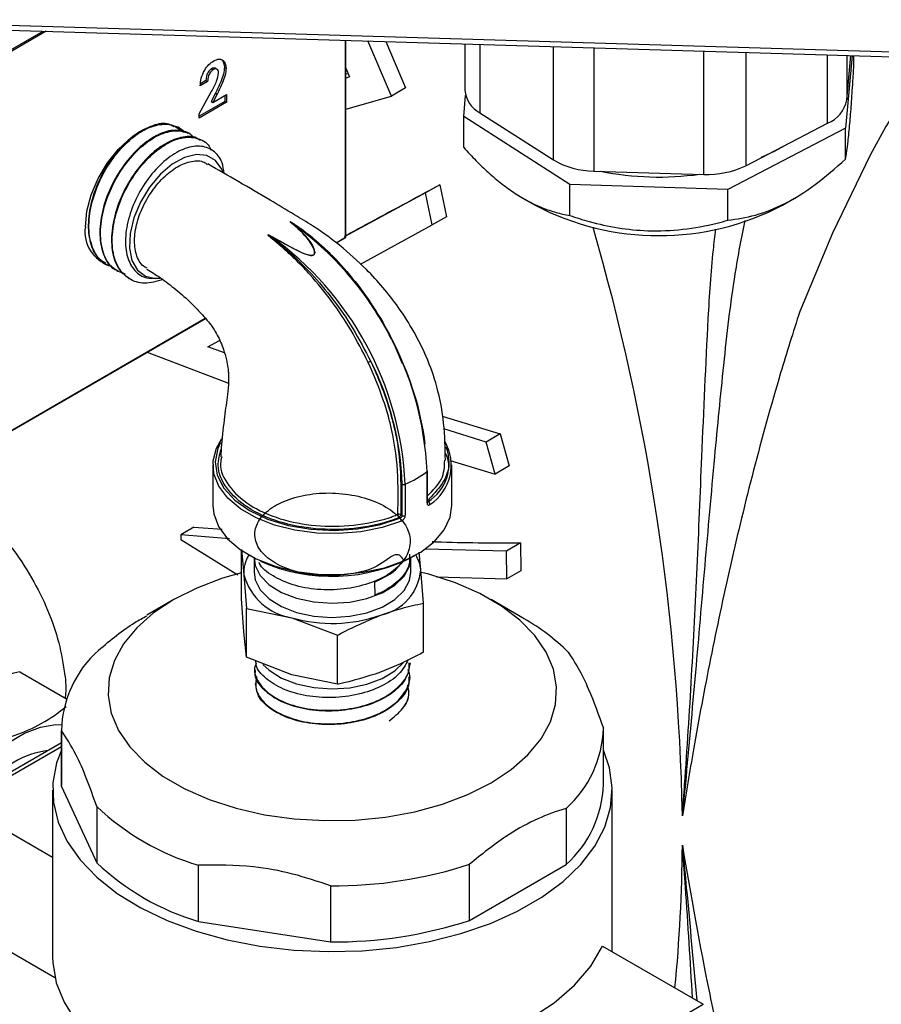
# Model space of a CAD drawing. Units: millimetres. Extents: x 0 to 40874, y 0 to 15182.
# Drawn here: x 1959 to 2033, y 1807 to 1891 of the extents above; entities that cross this region are included whole.
import ezdxf

# ---------------------------------------------------------------- set-up
doc = ezdxf.new("R2010")
doc.units = ezdxf.units.MM
doc.header["$LTSCALE"] = 8

msp = doc.modelspace()

# ---------------------------------------------------------------- linework, layer by layer
at = {"color": 7, "linetype": 'Continuous'}
for p, q in [((1941.876, 1891.008), (2034.949, 1888.206)), ((1941.898, 1890.585), (2034.797, 1887.788)), ((1951.328, 1884.63), (1960.665, 1890.02)), ((1960.934, 1890.012), (1951.399, 1884.508)), ((1986.613, 1872.338), (1986.613, 1889.239)), ((1986.642, 1872.379), (1986.642, 1889.238)), ((1990.543, 1884.46), (1988.536, 1889.181)), ((1990.055, 1889.135), (1991.748, 1885.156)), ((1996.851, 1888.931), (1996.851, 1884.957)), ((1998.136, 1888.892), (1998.136, 1883.026)), ((2004.457, 1878.975), (2004.457, 1888.702)), ((2007.912, 1888.598), (2007.912, 1878.024)), ((2017.343, 1877.74), (2017.343, 1888.314)), ((2020.95, 1888.205), (2020.95, 1878.478)), ((2027.967, 1882.127), (2027.967, 1887.994)), ((2030.068, 1887.931), (2029.505, 1881.703)), ((2029.613, 1887.944), (2029.613, 1884.122)), ((2029.613, 1884.122), (2029.958, 1887.934)), ((2030.213, 1886.883), (2030.213, 1887.926)), ((1975.12, 1886.798), (1975.262, 1886.717)), ((1975.609, 1886.747), (1975.432, 1886.849)), ((1976.217, 1886.94), (1976.359, 1886.859)), ((1986.642, 1886.84), (1986.96, 1886.092)), ((1974.772, 1885.701), (1974.138, 1885.335)), ((1974.631, 1885.783), (1974.164, 1885.514)), ((1974.631, 1885.783), (1974.772, 1885.701)), ((1986.642, 1886.354), (1986.826, 1886.406)), ((1986.96, 1886.092), (1986.642, 1886.002)), ((1974.047, 1882.932), (1975.094, 1884.823)), ((1991.748, 1885.156), (1990.543, 1884.46)), ((1976.263, 1884.003), (1974.047, 1882.724)), ((1976.404, 1883.922), (1974.047, 1882.561)), ((1975.442, 1884.698), (1975.073, 1883.997)), ((1975.073, 1883.997), (1975.214, 1883.915)), ((1975.583, 1884.616), (1975.214, 1883.915)), ((1975.214, 1883.915), (1976.404, 1884.602)), ((1975.442, 1884.698), (1975.583, 1884.616)), ((1976.263, 1884.52), (1976.263, 1884.003)), ((1976.263, 1884.003), (1976.404, 1883.922)), ((1976.404, 1884.602), (1976.404, 1883.922)), ((1986.642, 1883.33), (1990.543, 1884.46)), ((1996.75, 1882.689), (1996.914, 1884.502)), ((1974.047, 1882.561), (1974.047, 1882.932)), ((2005.843, 1876.862), (1996.75, 1882.689)), ((1996.75, 1880.036), (1996.75, 1882.689)), ((1998.136, 1883.026), (2004.457, 1878.975)), ((2029.505, 1881.703), (2019.411, 1876.453)), ((2020.95, 1878.478), (2027.967, 1882.127)), ((2029.505, 1879.05), (2029.505, 1881.703)), ((1973.188, 1881.235), (1973.128, 1881.268)), ((1974.231, 1880.676), (1974.17, 1880.708)), ((2007.912, 1878.024), (2017.343, 1877.74)), ((1994.691, 1876.85), (1993.484, 1876.154)), ((1994.691, 1876.85), (1995.262, 1874.107)), ((2019.411, 1876.453), (2005.843, 1876.862)), ((2005.843, 1874.209), (2005.843, 1876.862)), ((2019.411, 1873.8), (2019.411, 1876.453)), ((1993.484, 1876.154), (1986.536, 1872.407)), ((1994.057, 1873.411), (1993.484, 1876.154)), ((2001.86, 1875.676), (2002.873, 1875.091)), ((2024.09, 1875.091), (2025.123, 1875.688)), ((1995.262, 1874.107), (1994.057, 1873.411)), ((1987.904, 1870.02), (1994.057, 1873.411)), ((1980.161, 1872.446), (1980.012, 1872.531)), ((1985.81, 1871.875), (1986.613, 1872.338)), ((1985.835, 1871.855), (1986.592, 1872.292)), ((1965.972, 1870.072), (1966.031, 1870.036)), ((1966.979, 1869.448), (1967.037, 1869.412)), ((1967.986, 1868.824), (1968.045, 1868.788)), ((1951.378, 1851.964), (1974.598, 1865.368)), ((1951.399, 1852.009), (1974.579, 1865.391)), ((1974.788, 1862.949), (1975.798, 1863.494)), ((1976.218, 1862.417), (1974.788, 1862.949)), ((1991.49, 1861.49), (1990.902, 1862.909)), ((1969.585, 1862.474), (1976.559, 1859.817)), ((1994.913, 1857.002), (1999.874, 1855.464)), ((1998.669, 1854.769), (1995.051, 1855.903)), ((1999.874, 1855.464), (1998.669, 1854.769)), ((1999.874, 1855.464), (2000.659, 1852.725)), ((1999.452, 1852.029), (1998.669, 1854.769)), ((1975.231, 1852.826), (1975.231, 1849.315)), ((1995.574, 1853.199), (1999.452, 1852.029)), ((1995.731, 1849.315), (1995.731, 1852.826)), ((2000.659, 1852.725), (1999.452, 1852.029)), ((1993.606, 1849.545), (1993.606, 1852.239)), ((1993.647, 1849.615), (1993.647, 1852.31)), ((1991.467, 1848.472), (1991.467, 1851.167)), ((1991.731, 1851.157), (1991.731, 1848.462)), ((1993.778, 1849.885), (1993.613, 1849.683)), ((1993.647, 1849.663), (1993.687, 1849.64)), ((1991.35, 1848.54), (1991.467, 1848.472)), ((1991.283, 1848.252), (1991.209, 1848.295)), ((1973.591, 1847.454), (1972.467, 1846.805)), ((1972.467, 1846.805), (1972.48, 1846.414)), ((1976.649, 1846.468), (1972.467, 1846.805)), ((1973.591, 1847.454), (1976.016, 1847.287)), ((1972.48, 1846.414), (1977.368, 1843.367)), ((2001.621, 1846.112), (2000.415, 1845.415)), ((2001.621, 1846.112), (2001.665, 1843.724)), ((1977.673, 1845.562), (1977.891, 1843.381)), ((1977.673, 1841.361), (1977.673, 1845.482)), ((1993.072, 1843.817), (1992.921, 1845.327)), ((2000.415, 1845.415), (1993.437, 1845.593)), ((2000.461, 1843.028), (2000.415, 1845.415)), ((1978.763, 1844.824), (1978.763, 1843.599)), ((1992.199, 1843.599), (1992.199, 1844.824)), ((1977.891, 1843.381), (1978.109, 1840.502)), ((1993.29, 1840.938), (1993.072, 1843.817)), ((2001.665, 1843.724), (2000.461, 1843.028)), ((1989.105, 1842.755), (1989.124, 1841.623)), ((1994.417, 1843.208), (2000.461, 1843.028)), ((1971.867, 1841.249), (1969.569, 1839.921)), ((1977.891, 1838.481), (1977.673, 1841.361)), ((1993.29, 1836.737), (1993.29, 1840.938)), ((2001.924, 1839.615), (1999.095, 1841.249)), ((1978.109, 1836.301), (1978.109, 1840.502)), ((1978.109, 1840.502), (1982.013, 1839.695)), ((1982.013, 1839.695), (1985.917, 1838.19)), ((1978.109, 1836.301), (1977.891, 1838.481)), ((1985.917, 1833.989), (1985.917, 1838.19)), ((1982.013, 1834.795), (1978.109, 1836.301)), ((1992.147, 1835.757), (1992.149, 1835.824)), ((1958.653, 1835.049), (1962.673, 1832.729)), ((1978.832, 1835.24), (1978.834, 1835.171)), ((1978.869, 1834.056), (1978.871, 1833.987)), ((1985.917, 1833.989), (1982.013, 1834.795)), ((1992.11, 1834.572), (1992.112, 1834.641)), ((1992.073, 1833.389), (1992.075, 1833.458)), ((1962.231, 1830.126), (1962.231, 1825.308)), ((1962.232, 1825.213), (1962.232, 1830.031)), ((2008.731, 1825.308), (2008.731, 1830.126)), ((1962.231, 1828.959), (1953.369, 1823.843)), ((1962.231, 1828.621), (1953.661, 1823.674)), ((1961.481, 1824.9), (1961.481, 1810.611)), ((1962.232, 1825.213), (1965.264, 1818.68)), ((2009.481, 1811.044), (2009.481, 1824.9)), ((1953.661, 1823.674), (1961.481, 1819.16)), ((1965.264, 1823.498), (1965.264, 1818.68)), ((2005.533, 1823.333), (2005.533, 1818.515)), ((1974, 1813.637), (1974, 1818.455)), ((1997.249, 1813.733), (1997.249, 1818.55)), ((1997.249, 1813.733), (2005.533, 1818.515)), ((1985.316, 1816.704), (1985.316, 1811.887)), ((1953.661, 1813.467), (1961.678, 1808.839)), ((1974, 1813.637), (1985.316, 1811.887)), ((2008.663, 1811.516), (2017.301, 1806.529)), ((2000.331, 1796.732), (2017.301, 1806.529))]:
    msp.add_line(p, q, dxfattribs=at)
at = {"color": 7, "linetype": 'Continuous', "flags": 128}
for points in [[(2037.523, 1888.713), (2036.172, 1886.973), (2032.966, 1881.841), (2031.621, 1879.375), (2028.39, 1872.684), (2025.589, 1865.961), (2025.589, 1865.961), (2025.589, 1865.961)], [(1964.286, 1873.248), (1964.413, 1874.579), (1964.788, 1875.984), (1965.39, 1877.389), (1966.187, 1878.718), (1967.136, 1879.899), (1968.186, 1880.868), (1969.28, 1881.573), (1970.359, 1881.976), (1971.366, 1882.056), (1972.245, 1881.808), (1972.792, 1881.413)], [(2024.522, 1880.336), (2023.454, 1879.721), (2022.284, 1879.172)], [(1976.084, 1877.942), (1975.991, 1878.171), (1975.463, 1878.919), (1974.721, 1879.355), (1973.814, 1879.45), (1972.8, 1879.198), (1971.747, 1878.616), (1970.722, 1877.741), (1969.794, 1876.63), (1969.021, 1875.357), (1968.455, 1874.004), (1968.133, 1872.66), (1968.076, 1871.412), (1968.287, 1870.342), (1968.753, 1869.52), (1969.443, 1868.999), (1970.313, 1868.814), (1970.688, 1868.836)], [(1991.399, 1847.994), (1989.742, 1847.444), (1987.936, 1847.081), (1986.046, 1846.918), (1984.135, 1846.96), (1982.272, 1847.206), (1980.52, 1847.648), (1978.941, 1848.27), (1977.589, 1849.05), (1976.512, 1849.962), (1975.747, 1850.973), (1975.32, 1852.049), (1975.247, 1853.152), (1975.53, 1854.243), (1975.991, 1855.061)], [(1975.892, 1854.725), (1975.663, 1854.228), (1975.432, 1853.077), (1975.603, 1851.922), (1976.168, 1850.809), (1977.104, 1849.784), (1978.375, 1848.887), (1979.929, 1848.153), (1981.705, 1847.612), (1983.632, 1847.286), (1985.633, 1847.188), (1987.627, 1847.321), (1989.536, 1847.681), (1991.283, 1848.252)], [(1975.231, 1849.315), (1975.304, 1848.612), (1975.718, 1847.513), (1976.485, 1846.479), (1977.577, 1845.547), (1978.955, 1844.752), (1980.569, 1844.121), (1982.36, 1843.678), (1984.264, 1843.439), (1986.212, 1843.413), (1988.134, 1843.599), (1989.96, 1843.992), (1991.624, 1844.578), (1993.066, 1845.334), (1994.234, 1846.235), (1995.085, 1847.247), (1995.589, 1848.333), (1995.731, 1849.315)], [(1978.764, 1844.894), (1978.856, 1844.183), (1979.29, 1843.318), (1980.059, 1842.534), (1981.119, 1841.874), (1982.415, 1841.373), (1983.877, 1841.058), (1985.424, 1840.946), (1986.975, 1841.043), (1988.445, 1841.343), (1989.756, 1841.832), (1990.836, 1842.481), (1991.627, 1843.257), (1992.087, 1844.118), (1992.198, 1844.894)], [(1977.673, 1843.55), (1976.047, 1843.079), (1973.85, 1842.247), (1971.869, 1841.25), (1970.143, 1840.107), (1968.702, 1838.839), (1967.573, 1837.469), (1966.779, 1836.023), (1966.332, 1834.529), (1966.242, 1833.013), (1966.511, 1831.504), (1967.133, 1830.03), (1968.097, 1828.619), (1969.385, 1827.297), (1970.972, 1826.089), (1972.83, 1825.016), (1974.924, 1824.1), (1977.214, 1823.356), (1979.658, 1822.8), (1982.21, 1822.441), (1984.824, 1822.286), (1987.45, 1822.338), (1990.039, 1822.595), (1992.543, 1823.054), (1994.916, 1823.706), (1997.113, 1824.537), (1999.093, 1825.534), (1999.093, 1825.534)], [(1978.763, 1843.599), (1978.856, 1842.958), (1979.29, 1842.093), (1980.059, 1841.31), (1981.119, 1840.65), (1982.415, 1840.148), (1983.877, 1839.833), (1985.424, 1839.721), (1986.975, 1839.818), (1988.445, 1840.119), (1989.756, 1840.607), (1990.836, 1841.257), (1991.627, 1842.033), (1992.087, 1842.893), (1992.199, 1843.599)], [(1999.093, 1825.534), (2000.82, 1826.677), (2002.261, 1827.946), (2003.389, 1829.315), (2004.184, 1830.761), (2004.63, 1832.256), (2004.72, 1833.772), (2004.451, 1835.28), (2003.829, 1836.754), (2002.865, 1838.165), (2001.578, 1839.487), (1999.99, 1840.696), (1998.132, 1841.768), (1996.039, 1842.684), (1993.749, 1843.428), (1993.135, 1843.589)], [(1979.518, 1835.689), (1980.059, 1835.185), (1981.119, 1834.525), (1982.415, 1834.024), (1983.877, 1833.709), (1985.424, 1833.597), (1986.975, 1833.694), (1988.445, 1833.994), (1989.756, 1834.483), (1990.836, 1835.133), (1991.562, 1835.827)], [(1953.919, 1810.577), (1953.432, 1810.737), (1952.455, 1811.321), (1951.671, 1812.201), (1951.105, 1813.346), (1950.777, 1814.722), (1950.695, 1816.282), (1950.864, 1817.978), (1951.277, 1819.754), (1951.921, 1821.554), (1952.776, 1823.32), (1953.813, 1824.995), (1955.001, 1826.525), (1956.3, 1827.861), (1957.668, 1828.96), (1959.062, 1829.786), (1960.438, 1830.314), (1961.75, 1830.526), (1962.241, 1830.521)], [(1962.231, 1828.337), (1961.825, 1827.236), (1961.507, 1825.54), (1961.552, 1823.834), (1961.961, 1822.145), (1962.725, 1820.497), (1963.835, 1818.916), (1965.273, 1817.426), (1967.017, 1816.049), (1969.041, 1814.806), (1971.315, 1813.716), (1973.803, 1812.796), (1976.468, 1812.059), (1979.27, 1811.517), (1982.166, 1811.178), (1985.112, 1811.047), (1988.063, 1811.126), (1990.976, 1811.413), (1993.805, 1811.905), (1996.509, 1812.594), (1999.045, 1813.47), (2001.375, 1814.519), (2003.464, 1815.725), (2005.281, 1817.07), (2006.798, 1818.534), (2007.991, 1820.095), (2008.844, 1821.728), (2009.342, 1823.409), (2009.478, 1825.113), (2009.251, 1826.814), (2008.731, 1828.337)], [(1991.693, 1801.719), (1994.666, 1802.301), (1997.481, 1803.103), (2000.092, 1804.11), (2002.452, 1805.305), (2004.522, 1806.667), (2006.266, 1808.174), (2007.654, 1809.8), (2008.663, 1811.516)], [(1961.481, 1810.611), (1961.497, 1810.103), (1961.793, 1808.384), (1962.458, 1806.699), (1963.48, 1805.075), (1964.845, 1803.537), (1966.53, 1802.109), (1968.511, 1800.814), (1970.755, 1799.67), (1973.228, 1798.697), (1975.892, 1797.91), (1978.706, 1797.319), (1981.624, 1796.936), (1984.603, 1796.765), (1987.595, 1796.81), (1990.554, 1797.069)]]:
    msp.add_lwpolyline(points, dxfattribs=at)
at = {"color": 7, "linetype": 'Continuous'}
for centre, radius, start, end in [((1999.231, 1885.147), 2.387, 184.55393, 242.70939), ((2026.946, 1884.647), 2.719, 292.05758, 348.84957), ((2007.955, 1884.935), 6.911, 239.59096, 269.6381), ((2013.489, 1902.824), 25.315, 258.62087, 277.93004), ((2017.691, 1885.224), 7.492, 267.33893, 295.7865), ((2013.481, 1895.333), 22.853, 242.342, 297.658), ((1967.244, 1872.796), 2.993, 171.30958, 253.71099), ((1981.987, 1873.68), 0.159, 279.49049, 287.79335), ((1965.899, 1850.97), 27.736, 2.62348, 54.4222), ((1820.818, 1818.982), 194.727, 1.09368, 16.16256), ((1979.971, 1872.656), 0.283, 312.06907, 317.25952), ((1964.024, 1849.887), 27.736, 2.62348, 54.4222), ((1986.542, 1872.379), 0.1, 299.99731, 0), ((1986.563, 1872.333), 0.0503, 305.69804, 5.62038), ((1986.592, 1872.384), 0.0503, 294.37466, 354.3052), ((1967.865, 1851.291), 25.8, 7.34895, 26.76371), ((1989.216, 1860.385), 1.371, 108.54571, 118.55757), ((1966.891, 1850.49), 24.585, 1.5773, 27.08604), ((1991.55, 1852.964), 3.952, 302.73795, 20.29332), ((1991.656, 1852.786), 4.027, 303.02877, 30.679), ((1987.877, 1859.997), 9.644, 293.55215, 306.44247), ((1993.558, 1852.315), 0.0897, 302.40163, 356.58871), ((1991.61, 1851.444), 0.312, 242.86726, 292.8382), ((1993.558, 1849.62), 0.0897, 302.40163, 356.58871), ((1993.581, 1849.392), 0.27, 3.87025, 66.88985), ((1991.208, 1848.261), 0.313, 62.9785, 111.2861), ((1991.463, 1848.562), 0.369, 181.45904, 226.45612), ((1991.043, 1848.554), 0.307, 302.60548, 357.39452), ((1991.61, 1848.75), 0.312, 242.86726, 292.8382), ((1991.033, 1847.985), 0.366, 1.46061, 46.82804), ((1980.69, 1843.567), 2.806, 147.42579, 183.79833), ((1985.438, 1858.331), 15.083, 246.10173, 298.12979), ((1990.178, 1843.524), 2.908, 5.78865, 32.38666), ((1982.782, 1844.703), 5.067, 195.12421, 261.27214), ((1988.719, 1844.192), 4.369, 281.6794, 355.08157), ((1985.468, 1851.658), 12.452, 253.89052, 289.39846), ((1993.228, 1824.223), 17.679, 45.13876, 60.53492), ((1971.819, 1829.767), 9.591, 131.77645, 178.42662), ((1999.144, 1830.485), 9.591, 311.77645, 358.42662), ((1962.165, 1820.387), 7.998, 97.53201, 142.46261), ((1999.144, 1825.667), 9.591, 311.77645, 358.42662), ((1980.198, 1839.279), 21.727, 226.58004, 253.42534), ((1878.894, 1821.095), 136.619, 354.46973, 359.61252), ((1980.198, 1834.461), 21.727, 226.58004, 253.42534), ((1985.688, 1853.792), 37.09, 269.42463, 288.16145), ((1985.688, 1848.975), 37.09, 269.42463, 288.16145)]:
    msp.add_arc(centre, radius, start, end, dxfattribs=at)
for points, knots in [([(1974.138, 1885.335), (1974.157, 1885.554), (1974.195, 1885.99), (1974.475, 1886.653), (1974.873, 1887.183), (1975.156, 1887.375), (1975.298, 1887.47)], [0, 0, 0, 0, 0.280638, 0.559928, 0.779782, 1, 1, 1, 1]), ([(1975.298, 1887.47), (1975.455, 1887.543), (1975.769, 1887.687), (1976.116, 1887.551), (1976.317, 1887.259), (1976.345, 1886.992), (1976.359, 1886.859)], [0, 0, 0, 0, 0.279748, 0.558964, 0.779633, 1, 1, 1, 1]), ([(1975.882, 1887.617), (1975.914, 1887.609), (1976.046, 1887.575), (1976.172, 1887.331), (1976.202, 1887.07), (1976.217, 1886.94)], [0, 0, 0, 0, 0.139472, 0.57003, 1, 1, 1, 1]), ([(1975.12, 1886.798), (1975.037, 1886.734), (1974.87, 1886.604), (1974.671, 1886.204), (1974.646, 1885.943), (1974.631, 1885.783)], [0, 0, 0, 0, 0.2787548, 0.5592732, 1, 1, 1, 1]), ([(1975.262, 1886.717), (1975.179, 1886.652), (1975.012, 1886.522), (1974.812, 1886.122), (1974.787, 1885.861), (1974.772, 1885.701)], [0, 0, 0, 0, 0.2787548, 0.5592732, 1, 1, 1, 1]), ([(1975.094, 1884.823), (1975.267, 1885.123), (1975.574, 1885.657), (1975.678, 1886.202), (1975.724, 1886.441)], [0, 0, 0, 0, 0.562478, 1, 1, 1, 1]), ([(1975.444, 1886.83), (1975.437, 1886.838), (1975.399, 1886.88), (1975.281, 1886.875), (1975.174, 1886.824), (1975.12, 1886.798)], [0, 0, 0, 0, 0.105068, 0.552125, 1, 1, 1, 1]), ([(1975.724, 1886.441), (1975.718, 1886.517), (1975.704, 1886.669), (1975.582, 1886.781), (1975.425, 1886.797), (1975.316, 1886.744), (1975.262, 1886.717)], [0, 0, 0, 0, 0.279841, 0.559185, 0.779391, 1, 1, 1, 1]), ([(1976.217, 1886.94), (1976.198, 1886.738), (1976.159, 1886.334), (1975.883, 1885.559), (1975.609, 1885.025), (1975.442, 1884.698)], [0, 0, 0, 0, 0.27944, 0.559475, 1, 1, 1, 1]), ([(1976.359, 1886.859), (1976.339, 1886.657), (1976.3, 1886.253), (1976.025, 1885.477), (1975.751, 1884.943), (1975.583, 1884.616)], [0, 0, 0, 0, 0.27944, 0.559475, 1, 1, 1, 1]), ([(2029.505, 1879.05), (2029.521, 1879.135), (2029.587, 1879.48), (2029.706, 1880.316), (2029.855, 1881.752), (2029.996, 1883.508), (2030.113, 1885.215), (2030.184, 1886.396), (2030.213, 1886.883)], [0, 0, 0, 0, 0.070604, 0.2886404, 0.5063389, 0.6891118, 0.8720471, 1, 1, 1, 1]), ([(1971.896, 1881.818), (1971.753, 1881.905), (1971.26, 1882.203), (1970.076, 1882.003), (1968.552, 1881.228), (1967.054, 1879.821), (1965.785, 1877.988), (1964.887, 1875.919), (1964.465, 1873.841), (1964.593, 1872.013), (1965.122, 1870.691), (1965.764, 1870.299), (1966.019, 1870.142)], [0, 0, 0, 0, 0.045191, 0.155305, 0.265457, 0.375644, 0.485861, 0.596105, 0.706386, 0.816704, 0.927055, 1, 1, 1, 1]), ([(1966.548, 1869.854), (1966.458, 1869.866), (1965.898, 1869.941), (1965.188, 1870.738), (1964.591, 1872.174), (1964.552, 1874.078), (1965.037, 1876.163), (1965.994, 1878.218), (1967.305, 1880.006), (1968.818, 1881.337), (1970.346, 1882.047), (1971.747, 1882.117), (1972.39, 1881.6), (1972.71, 1881.342)], [0, 0, 0, 0, 0.018872, 0.117183, 0.215464, 0.313717, 0.411945, 0.510143, 0.608306, 0.70644, 0.804548, 0.90263, 1, 1, 1, 1]), ([(1973.117, 1881.243), (1972.757, 1881.378), (1972.006, 1881.658), (1970.531, 1881.228), (1968.985, 1880.188), (1967.546, 1878.59), (1966.395, 1876.629), (1965.667, 1874.521), (1965.442, 1872.486), (1965.786, 1870.812), (1966.356, 1869.777), (1966.898, 1869.561), (1967.016, 1869.514)], [0, 0, 0, 0, 0.100308, 0.208874, 0.317476, 0.426111, 0.534774, 0.643465, 0.752195, 0.860959, 0.969755, 1, 1, 1, 1]), ([(1967.691, 1869.16), (1967.305, 1869.317), (1966.495, 1869.647), (1965.765, 1870.937), (1965.501, 1872.688), (1965.787, 1874.74), (1966.574, 1876.846), (1967.769, 1878.777), (1969.229, 1880.312), (1970.793, 1881.3), (1972.234, 1881.571), (1973.216, 1881.389), (1973.528, 1880.947), (1973.588, 1880.861)], [0, 0, 0, 0, 0.089456, 0.188133, 0.286781, 0.385404, 0.484, 0.582561, 0.681091, 0.779593, 0.878072, 0.976519, 1, 1, 1, 1]), ([(1974.13, 1880.639), (1974.031, 1880.718), (1973.607, 1881.057), (1972.492, 1880.977), (1970.972, 1880.356), (1969.427, 1879.063), (1968.074, 1877.297), (1967.065, 1875.241), (1966.517, 1873.121), (1966.511, 1871.192), (1966.992, 1869.648), (1967.681, 1869.108), (1968.007, 1868.852)], [0, 0, 0, 0, 0.033018, 0.141557, 0.250135, 0.358747, 0.46739, 0.57606, 0.684762, 0.793501, 0.902274, 1, 1, 1, 1]), ([(1970.953, 1868.708), (1970.413, 1868.558), (1969.331, 1868.257), (1967.975, 1868.688), (1967.007, 1869.735), (1966.538, 1871.342), (1966.611, 1873.315), (1967.213, 1875.44), (1968.268, 1877.477), (1969.653, 1879.202), (1971.2, 1880.42), (1972.744, 1881.014), (1974.044, 1880.856), (1974.845, 1880.401), (1975.025, 1879.881), (1975.045, 1879.823)], [0, 0, 0, 0, 0.082595, 0.165189, 0.247755, 0.330296, 0.412816, 0.495315, 0.577785, 0.660229, 0.742649, 0.825048, 0.907424, 0.989772, 1, 1, 1, 1]), ([(1976.188, 1877.829), (1976.145, 1878.146), (1976.032, 1878.997), (1975.291, 1879.851), (1974.127, 1880.27), (1972.696, 1879.991), (1971.197, 1879.078), (1969.798, 1877.637), (1968.661, 1875.838), (1967.917, 1873.887), (1967.648, 1872.011), (1967.88, 1870.412), (1968.588, 1869.292), (1969.57, 1868.723), (1970.369, 1868.83), (1970.707, 1868.874)], [0, 0, 0, 0, 0.049966, 0.134277, 0.218048, 0.301189, 0.383597, 0.465337, 0.54648, 0.627086, 0.707018, 0.786232, 0.864792, 0.942767, 1, 1, 1, 1]), ([(1996.75, 1880.036), (1997.099, 1879.659), (1997.798, 1878.903), (1998.888, 1877.861), (2000.012, 1876.91), (2001.167, 1876.078), (2002.337, 1875.387), (2003.515, 1874.845), (2004.691, 1874.442), (2005.458, 1874.287), (2005.843, 1874.209)], [0, 0, 0, 0, 0.1192562, 0.2391858, 0.3617895, 0.4855952, 0.6110161, 0.7378179, 0.8684014, 1, 1, 1, 1]), ([(1969.594, 1869.688), (1969.482, 1869.74), (1969.043, 1869.947), (1968.608, 1870.806), (1968.441, 1872.187), (1968.721, 1873.785), (1969.391, 1875.401), (1970.375, 1876.873), (1971.364, 1877.844), (1972.395, 1878.545), (1973.413, 1878.909), (1974.317, 1878.938), (1974.668, 1878.651), (1974.756, 1878.579)], [0, 0, 0, 0, 0.039377, 0.154613, 0.264826, 0.373056, 0.480626, 0.587531, 0.69574, 0.749228, 0.85673, 0.96417, 1, 1, 1, 1]), ([(2019.411, 1873.8), (2020.193, 1873.915), (2021.781, 1874.146), (2024.328, 1875.161), (2026.962, 1876.786), (2028.647, 1878.286), (2029.505, 1879.05)], [0, 0, 0, 0, 0.239264, 0.485627, 0.737779, 1, 1, 1, 1]), ([(1995.175, 1853.212), (1995.157, 1854.266), (1995.121, 1856.342), (1994.57, 1859.324), (1993.651, 1861.967), (1992.504, 1864.263), (1991.246, 1866.248), (1989.852, 1868.032), (1988.19, 1869.835), (1986.522, 1871.35), (1984.951, 1872.548), (1983.645, 1873.422), (1982.031, 1874.392), (1979.905, 1875.67), (1977.424, 1877.117), (1975.671, 1878.128), (1974.791, 1878.636)], [0, 0, 0, 0, 0.098141, 0.193301, 0.271519, 0.335877, 0.403808, 0.460012, 0.514896, 0.596432, 0.635933, 0.675583, 0.72941, 0.803268, 0.901148, 1, 1, 1, 1]), ([(1986.514, 1872.44), (1987.125, 1872.768), (1989.779, 1874.195), (1992.554, 1875.695), (1994.691, 1876.85)], [0, 0, 0, 0, 0.229849, 1, 1, 1, 1]), ([(2005.843, 1874.209), (2006.402, 1874.028), (2007.758, 1873.588), (2009.996, 1873.107), (2012.699, 1872.83), (2015.568, 1872.964), (2017.85, 1873.376), (2019.104, 1873.717), (2019.411, 1873.8)], [0, 0, 0, 0, 0.127953, 0.310888, 0.493661, 0.71136, 0.929396, 1, 1, 1, 1]), ([(2020.856, 1873.784), (2020.563, 1872.269), (2019.785, 1868.244), (2019.016, 1861.368), (2018.203, 1852.967), (2017.424, 1844.161), (2016.617, 1834.784), (2015.98, 1827.706), (2015.6, 1823.653), (2015.513, 1822.735), (2015.51, 1822.699)], [0, 0, 0, 0, 0.0908659, 0.2413197, 0.3917884, 0.5716045, 0.7514087, 0.9434452, 0.997786, 1, 1, 1, 1]), ([(1982.036, 1873.528), (1982.133, 1873.446), (1982.782, 1872.896), (1983.541, 1872.111), (1983.963, 1871.235), (1983.972, 1870.972), (1983.925, 1870.867), (1983.853, 1870.81), (1983.744, 1870.777), (1983.597, 1870.78), (1983.198, 1870.858), (1982.611, 1871.126), (1981.513, 1871.698), (1980.722, 1872.135), (1980.161, 1872.446)], [0, 0, 0, 0, 0.054873, 0.366229, 0.447084, 0.473785, 0.489207, 0.50136, 0.513479, 0.533197, 0.552786, 0.653954, 0.754585, 1, 1, 1, 1]), ([(1980.179, 1872.464), (1980.738, 1872.152), (1981.525, 1871.712), (1982.617, 1871.137), (1983.2, 1870.866), (1983.596, 1870.785), (1983.742, 1870.781), (1983.85, 1870.814), (1983.92, 1870.87), (1983.965, 1870.974), (1983.953, 1871.236), (1983.524, 1872.109), (1982.762, 1872.892), (1982.111, 1873.441), (1982.013, 1873.523)], [0, 0, 0, 0, 0.24592, 0.346657, 0.447722, 0.4672, 0.486719, 0.498662, 0.510631, 0.525874, 0.552404, 0.633145, 0.944993, 1, 1, 1, 1]), ([(1982.013, 1873.523), (1981.975, 1873.555), (1981.922, 1873.599), (1981.871, 1873.646), (1981.86, 1873.662), (1981.86, 1873.666), (1981.861, 1873.667), (1981.863, 1873.667), (1981.865, 1873.667), (1981.869, 1873.667), (1981.875, 1873.665), (1981.883, 1873.662), (1981.894, 1873.657), (1981.908, 1873.651), (1981.938, 1873.635), (1981.999, 1873.601), (1982.334, 1873.399), (1982.947, 1872.97), (1983.788, 1872.314), (1984.579, 1871.624), (1985.728, 1870.531), (1987.242, 1868.86), (1989.029, 1866.395), (1990.153, 1864.469), (1990.677, 1863.397), (1990.738, 1863.272)], [0, 0, 0, 0, 0.0127774, 0.0177128, 0.0187856, 0.0191312, 0.0193349, 0.0195098, 0.0196845, 0.0199376, 0.0202855, 0.0209734, 0.0217087, 0.0227765, 0.0243208, 0.0289057, 0.0383503, 0.1127789, 0.2017466, 0.2787342, 0.3451712, 0.5469233, 0.7545219, 0.9713724, 1, 1, 1, 1]), ([(1990.902, 1862.909), (1990.784, 1863.147), (1990.197, 1864.341), (1989.393, 1865.711), (1988.512, 1867.021), (1988.026, 1867.704), (1987.424, 1868.497), (1986.634, 1869.461), (1985.877, 1870.295), (1985.152, 1871.029), (1984.526, 1871.624), (1983.74, 1872.312), (1982.912, 1872.965), (1982.341, 1873.369), (1982.039, 1873.564), (1981.987, 1873.597), (1981.93, 1873.632), (1981.903, 1873.647), (1981.89, 1873.654), (1981.881, 1873.659), (1981.874, 1873.663), (1981.869, 1873.665), (1981.867, 1873.665), (1981.866, 1873.666), (1981.865, 1873.666), (1981.865, 1873.666), (1981.864, 1873.665), (1981.864, 1873.665), (1981.864, 1873.664), (1981.866, 1873.661), (1981.882, 1873.646), (1981.908, 1873.626), (1981.962, 1873.584), (1982.003, 1873.553), (1982.036, 1873.528)], [0, 0, 0, 0, 0.052969, 0.26537, 0.313178, 0.3681, 0.4331, 0.513625, 0.621571, 0.6655, 0.730207, 0.805127, 0.891608, 0.963436, 0.963793, 0.972903, 0.977295, 0.978759, 0.979759, 0.980434, 0.981041, 0.981322, 0.981497, 0.981551, 0.981596, 0.981638, 0.981686, 0.981727, 0.981811, 0.982073, 0.983019, 0.98769, 0.990083, 1, 1, 1, 1]), ([(2015.51, 1822.699), (2015.513, 1822.74), (2015.581, 1823.63), (2015.871, 1827.584), (2016.318, 1834.607), (2016.793, 1844.012), (2017.21, 1854.275), (2017.61, 1863.399), (2018.001, 1869.962), (2018.31, 1872.443), (2018.384, 1873.035)], [0, 0, 0, 0, 0.002553, 0.05562, 0.245833, 0.431296, 0.61691, 0.847943, 0.963762, 1, 1, 1, 1]), ([(1988.561, 1861.589), (1988.078, 1862.535), (1987.149, 1864.358), (1985.436, 1866.896), (1984.001, 1868.663), (1982.894, 1869.849), (1982.148, 1870.595), (1981.445, 1871.242), (1980.741, 1871.852), (1980.278, 1872.222), (1979.999, 1872.476), (1979.95, 1872.529), (1979.94, 1872.549), (1979.94, 1872.555), (1979.941, 1872.558), (1979.943, 1872.56), (1979.946, 1872.561), (1979.95, 1872.562), (1979.962, 1872.562), (1979.986, 1872.555), (1980.063, 1872.526), (1980.127, 1872.491), (1980.179, 1872.464)], [0, 0, 0, 0, 0.211949, 0.408552, 0.610837, 0.677975, 0.751672, 0.837999, 0.888855, 0.962616, 0.975093, 0.979444, 0.980403, 0.980723, 0.980917, 0.981087, 0.981256, 0.981583, 0.981909, 0.983553, 0.986839, 1, 1, 1, 1]), ([(1980.012, 1872.531), (1979.999, 1872.537), (1979.981, 1872.547), (1979.96, 1872.556), (1979.951, 1872.558), (1979.948, 1872.558), (1979.946, 1872.558), (1979.945, 1872.558), (1979.945, 1872.557), (1979.945, 1872.557), (1979.944, 1872.556), (1979.944, 1872.555), (1979.946, 1872.551), (1979.96, 1872.534), (1979.983, 1872.515), (1980.029, 1872.476), (1980.086, 1872.431), (1980.367, 1872.214), (1981.584, 1871.285), (1983.441, 1869.568), (1985.566, 1867.031), (1987.322, 1864.495), (1988.286, 1862.637), (1988.78, 1861.684)], [0, 0, 0, 0, 0.003242, 0.004798, 0.005079, 0.005323, 0.005379, 0.005424, 0.005466, 0.005515, 0.005555, 0.005636, 0.005885, 0.006758, 0.011029, 0.013103, 0.021402, 0.028352, 0.097925, 0.378729, 0.578464, 0.78401, 1, 1, 1, 1]), ([(1969.551, 1869.617), (1969.945, 1869.372), (1970.802, 1868.838), (1972.104, 1867.848), (1973.304, 1866.778), (1974.222, 1865.811), (1974.807, 1865.141), (1975.24, 1864.576), (1975.716, 1863.781), (1976.106, 1862.863), (1976.382, 1861.904), (1976.499, 1861.285), (1976.543, 1860.926), (1976.563, 1860.668), (1976.565, 1860.451), (1976.588, 1859.768), (1976.453, 1858.629), (1976.209, 1856.821), (1975.985, 1855.022), (1975.917, 1853.854), (1975.897, 1853.504)], [0, 0, 0, 0, 0.0782792, 0.1701942, 0.2729182, 0.3427197, 0.3860201, 0.4183031, 0.453092, 0.5154962, 0.5579473, 0.5898373, 0.6015328, 0.610704, 0.6318545, 0.6596338, 0.7220801, 0.8230866, 0.9469435, 1, 1, 1, 1]), ([(2025.589, 1865.961), (2025.589, 1865.961), (2025.005, 1864.196), (2023.582, 1859.612), (2021.565, 1852.318), (2019.584, 1844.151), (2017.896, 1836.176), (2016.551, 1829.031), (2015.821, 1824.592), (2015.51, 1822.699)], [0, 0, 0, 0, 0.000001, 0.115518, 0.301631, 0.488141, 0.674893, 0.861337, 1, 1, 1, 1]), ([(1991.094, 1848.553), (1991.121, 1849.784), (1991.176, 1852.271), (1990.765, 1855.132), (1990.238, 1857.168), (1989.73, 1858.899), (1989.036, 1860.496), (1988.561, 1861.589)], [0, 0, 0, 0, 0.306712, 0.619222, 0.647036, 0.758405, 1, 1, 1, 1]), ([(1988.78, 1861.684), (1989.16, 1860.828), (1989.928, 1859.091), (1990.73, 1856.421), (1991.257, 1853.736), (1991.369, 1851.13), (1991.357, 1849.418), (1991.35, 1848.54)], [0, 0, 0, 0, 0.18833, 0.381598, 0.580358, 0.784822, 1, 1, 1, 1]), ([(1991.209, 1848.295), (1990.955, 1848.199), (1989.777, 1847.752), (1987.357, 1847.258), (1984.004, 1847.231), (1980.798, 1847.849), (1978.08, 1849.077), (1976.269, 1850.786), (1975.489, 1852.58), (1975.807, 1853.699), (1975.94, 1854.165)], [0, 0, 0, 0, 0.038701, 0.179919, 0.319966, 0.459699, 0.603275, 0.750938, 0.896259, 1, 1, 1, 1]), ([(1975.987, 1853.495), (1975.941, 1853.305), (1975.741, 1852.472), (1976.483, 1850.98), (1978.225, 1849.307), (1980.897, 1848.108), (1984.034, 1847.507), (1987.324, 1847.532), (1989.53, 1847.997), (1990.716, 1848.405), (1990.963, 1848.501), (1991.094, 1848.553)], [0, 0, 0, 0, 0.045883, 0.200706, 0.357934, 0.510726, 0.659432, 0.808496, 0.958799, 0.977969, 1, 1, 1, 1]), ([(1995.145, 1853.857), (1995.23, 1853.678), (1995.605, 1852.882), (1995.235, 1851.435), (1994.243, 1850.38), (1993.778, 1849.885)], [0, 0, 0, 0, 0.133784, 0.593644, 1, 1, 1, 1]), ([(1993.647, 1850.155), (1994.117, 1850.627), (1995.061, 1851.574), (1995.102, 1852.666), (1995.123, 1853.214)], [0, 0, 0, 0, 0.498103, 1, 1, 1, 1]), ([(1951.412, 1851.983), (1951.952, 1851.615), (1953.392, 1850.632), (1955.511, 1848.647), (1957.699, 1846.169), (1959.527, 1843.489), (1960.966, 1840.717), (1961.993, 1837.89), (1962.464, 1835.386), (1962.665, 1833.664), (1962.564, 1832.936), (1962.545, 1832.802)], [0, 0, 0, 0, 0.081731, 0.217956, 0.354162, 0.487195, 0.620211, 0.752343, 0.884465, 0.978831, 1, 1, 1, 1]), ([(1991.606, 1844.651), (1991.416, 1844.913), (1991.012, 1845.47), (1989.35, 1843.93), (1987.327, 1843.465), (1985.058, 1843.217), (1982.845, 1843.465), (1980.925, 1844.104), (1979.519, 1845.075), (1978.785, 1846.256), (1978.806, 1847.508), (1979.58, 1848.681), (1981.021, 1849.637), (1982.966, 1850.261), (1985.196, 1850.474), (1987.459, 1850.245), (1989.501, 1849.593), (1991.09, 1848.583), (1992.047, 1847.323), (1992.264, 1845.946), (1991.716, 1844.602), (1990.464, 1843.435), (1988.649, 1842.569), (1986.474, 1842.095), (1984.192, 1842.06), (1982.032, 1842.458), (1980.339, 1843.251), (1979.367, 1843.968), (1979.216, 1844.401), (1979.206, 1844.43)], [0, 0, 0, 0, 0.034276, 0.072655, 0.111046, 0.149448, 0.187863, 0.226289, 0.264726, 0.303175, 0.341636, 0.380107, 0.418589, 0.457083, 0.495588, 0.534106, 0.572635, 0.611175, 0.649727, 0.688291, 0.726865, 0.76545, 0.804047, 0.842655, 0.881276, 0.919908, 0.958552, 0.997207, 1, 1, 1, 1]), ([(1993.606, 1849.545), (1993.607, 1849.523), (1993.61, 1849.465), (1993.639, 1849.395), (1993.695, 1849.354), (1993.769, 1849.355), (1993.824, 1849.391), (1993.851, 1849.41)], [0, 0, 0, 0, 0.133032, 0.34524, 0.561037, 0.780115, 1, 1, 1, 1]), ([(1993.687, 1849.64), (1993.677, 1849.628), (1993.663, 1849.613), (1993.65, 1849.612), (1993.647, 1849.612)], [0, 0, 0, 0, 0.778503, 1, 1, 1, 1]), ([(1993.65, 1849.581), (1993.651, 1849.581), (1993.652, 1849.578), (1993.648, 1849.588), (1993.648, 1849.608), (1993.648, 1849.617)], [0, 0, 0, 0, 0.1224129, 0.6453743, 1, 1, 1, 1]), ([(1991.467, 1848.472), (1991.465, 1848.453), (1991.461, 1848.415), (1991.431, 1848.356), (1991.385, 1848.305), (1991.333, 1848.269), (1991.298, 1848.257), (1991.283, 1848.252)], [0, 0, 0, 0, 0.2085041, 0.4181656, 0.6306503, 0.8475936, 1, 1, 1, 1]), ([(1991.399, 1847.994), (1991.425, 1848.007), (1991.488, 1848.037), (1991.582, 1848.117), (1991.664, 1848.226), (1991.72, 1848.348), (1991.727, 1848.424), (1991.731, 1848.462)], [0, 0, 0, 0, 0.1506, 0.366388, 0.579195, 0.790022, 1, 1, 1, 1]), ([(1994.045, 1846.234), (1994.168, 1846.229), (1996.649, 1846.127), (1999.198, 1846.119), (2001.621, 1846.112)], [0, 0, 0, 0, 0.049666, 1, 1, 1, 1]), ([(1992.105, 1845.144), (1992.116, 1844.843), (1992.146, 1844.084), (1991.327, 1842.937), (1990.18, 1842.085), (1989.344, 1841.719), (1989.124, 1841.623)], [0, 0, 0, 0, 0.217775, 0.5498, 0.881926, 1, 1, 1, 1]), ([(1989.105, 1842.755), (1989.712, 1843.044), (1990.795, 1843.558), (1991.346, 1844.311), (1991.588, 1844.642)], [0, 0, 0, 0, 0.560293, 1, 1, 1, 1]), ([(1989.604, 1839.913), (1990.527, 1840.219), (1991.764, 1840.629), (1992.982, 1840.875), (1993.29, 1840.938)], [0, 0, 0, 0, 0.746959, 1, 1, 1, 1]), ([(1965.429, 1836.919), (1966.457, 1837.78), (1967.826, 1838.926), (1969.221, 1839.682), (1969.568, 1839.87)], [0, 0, 0, 0, 0.751139, 1, 1, 1, 1]), ([(1985.917, 1838.19), (1985.95, 1838.208), (1987.165, 1838.875), (1988.401, 1839.401), (1989.604, 1839.913)], [0, 0, 0, 0, 0.02701, 1, 1, 1, 1]), ([(1993.29, 1836.737), (1992.982, 1836.569), (1991.764, 1835.908), (1990.527, 1835.396), (1989.604, 1835.013)], [0, 0, 0, 0, 0.253041, 1, 1, 1, 1]), ([(2005.699, 1836.754), (2005.987, 1836.326), (2006.569, 1835.46), (2007.597, 1833.363), (2008.312, 1831.382), (2008.731, 1830.221)], [0, 0, 0, 0, 0.288507, 0.58304, 1, 1, 1, 1]), ([(1978.944, 1835.757), (1978.906, 1835.677), (1978.682, 1835.2), (1979.007, 1834.271), (1979.944, 1833.156), (1981.569, 1832.289), (1983.62, 1831.783), (1985.887, 1831.703), (1988.105, 1832.063), (1990.041, 1832.832), (1991.419, 1833.929), (1992.126, 1834.987), (1992.072, 1835.633), (1992.056, 1835.826)], [0, 0, 0, 0, 0.021111, 0.124854, 0.228628, 0.332431, 0.436265, 0.540129, 0.644023, 0.747949, 0.851906, 0.955895, 1, 1, 1, 1]), ([(1992.143, 1835.758), (1992.058, 1835.309), (1991.888, 1834.406), (1990.71, 1833.205), (1988.993, 1832.282), (1986.866, 1831.738), (1984.587, 1831.627), (1982.414, 1831.954), (1980.572, 1832.676), (1979.349, 1833.701), (1978.783, 1834.594), (1978.879, 1835.085), (1978.896, 1835.169)], [0, 0, 0, 0, 0.107749, 0.216591, 0.3253997, 0.4341772, 0.5429236, 0.6516386, 0.7603216, 0.868972, 0.9775894, 1, 1, 1, 1]), ([(1991.986, 1836.076), (1991.758, 1835.658), (1991.292, 1834.804), (1989.742, 1833.772), (1987.749, 1833.065), (1985.484, 1832.779), (1983.228, 1832.939), (1981.212, 1833.517), (1979.735, 1834.444), (1978.943, 1835.327), (1978.926, 1835.864), (1978.923, 1835.987)], [0, 0, 0, 0, 0.11607, 0.237286, 0.358465, 0.479609, 0.600718, 0.721793, 0.842833, 0.963837, 1, 1, 1, 1]), ([(1958.653, 1835.049), (1957.289, 1834.728), (1954.999, 1834.188), (1952.324, 1833.013), (1950.727, 1832.003), (1949.915, 1831.336), (1949.648, 1831.117)], [0, 0, 0, 0, 0.368496, 0.618323, 0.874891, 1, 1, 1, 1]), ([(1978.978, 1834.666), (1978.922, 1834.3), (1978.802, 1833.525), (1979.541, 1832.384), (1980.91, 1831.414), (1982.814, 1830.764), (1985.015, 1830.519), (1987.273, 1830.712), (1989.325, 1831.328), (1990.96, 1832.308), (1991.92, 1833.541), (1992.258, 1834.58), (1992.031, 1835.131), (1991.985, 1835.242)], [0, 0, 0, 0, 0.088144, 0.186549, 0.284984, 0.383447, 0.481939, 0.58046, 0.67901, 0.777589, 0.876198, 0.974838, 1, 1, 1, 1]), ([(1989.604, 1835.013), (1988.401, 1834.629), (1987.165, 1834.234), (1985.95, 1833.995), (1985.917, 1833.989)], [0, 0, 0, 0, 0.97299, 1, 1, 1, 1]), ([(1992.021, 1834.572), (1992.038, 1834.4), (1992.102, 1833.777), (1991.427, 1832.737), (1990.083, 1831.634), (1988.174, 1830.855), (1985.973, 1830.479), (1983.717, 1830.542), (1981.656, 1831.029), (1980.05, 1831.878), (1979.044, 1832.916), (1978.963, 1833.659), (1978.927, 1833.993)], [0, 0, 0, 0, 0.041583, 0.150432, 0.259249, 0.368034, 0.476787, 0.585509, 0.694199, 0.802856, 0.911479, 1, 1, 1, 1]), ([(1990.349, 1830.845), (1990.77, 1831.185), (1991.639, 1831.886), (1992.157, 1832.994), (1992.006, 1833.67), (1991.955, 1833.901)], [0, 0, 0, 0, 0.382239, 0.788791, 1, 1, 1, 1]), ([(1992.008, 1833.394), (1992.013, 1833.037), (1992.019, 1832.557), (1991.652, 1832.14), (1991.558, 1832.033)], [0, 0, 0, 0, 0.743654, 1, 1, 1, 1]), ([(1954.17, 1828.506), (1954.633, 1828.607), (1956.033, 1828.912), (1958.241, 1829.563), (1960.734, 1830.621), (1961.977, 1831.568), (1962.643, 1832.075)], [0, 0, 0, 0, 0.133278, 0.403532, 0.680364, 1, 1, 1, 1]), ([(1965.264, 1823.498), (1964.976, 1824.311), (1964.393, 1825.956), (1963.366, 1828.287), (1962.651, 1829.386), (1962.232, 1830.031)], [0, 0, 0, 0, 0.288507, 0.58304, 1, 1, 1, 1]), ([(2005.533, 1823.333), (2005.412, 1823.297), (2004.514, 1823.033), (2002.789, 1822.355), (2000.11, 1820.871), (1998.278, 1819.385), (1997.249, 1818.55)], [0, 0, 0, 0, 0.044736, 0.331701, 0.62479, 1, 1, 1, 1]), ([(2015.51, 1820.171), (2016.247, 1815.867), (2017.355, 1809.397), (2019.086, 1801.832), (2020.012, 1798.522), (2020.39, 1797.171)], [0, 0, 0, 0, 0.540485, 0.812503, 1, 1, 1, 1]), ([(2015.51, 1820.171), (2015.513, 1820.135), (2015.529, 1819.966), (2015.643, 1818.748), (2016.063, 1814.268), (2016.459, 1810.048), (2016.759, 1806.842)], [0, 0, 0, 0, 0.007982, 0.037156, 0.268418, 1, 1, 1, 1]), ([(2016.386, 1807.058), (2016.193, 1810.204), (2015.94, 1814.353), (2015.616, 1818.755), (2015.526, 1819.961), (2015.513, 1820.13), (2015.51, 1820.171)], [0, 0, 0, 0, 0.729593, 0.962249, 0.9908, 1, 1, 1, 1]), ([(1985.316, 1816.704), (1984.24, 1817.063), (1982.066, 1817.789), (1978.231, 1818.5), (1975.563, 1818.471), (1974, 1818.455)], [0, 0, 0, 0, 0.288507, 0.58304, 1, 1, 1, 1])]:
    msp.add_open_spline(points, degree=3, knots=knots, dxfattribs=at)

doc.saveas('drawing.dxf')
